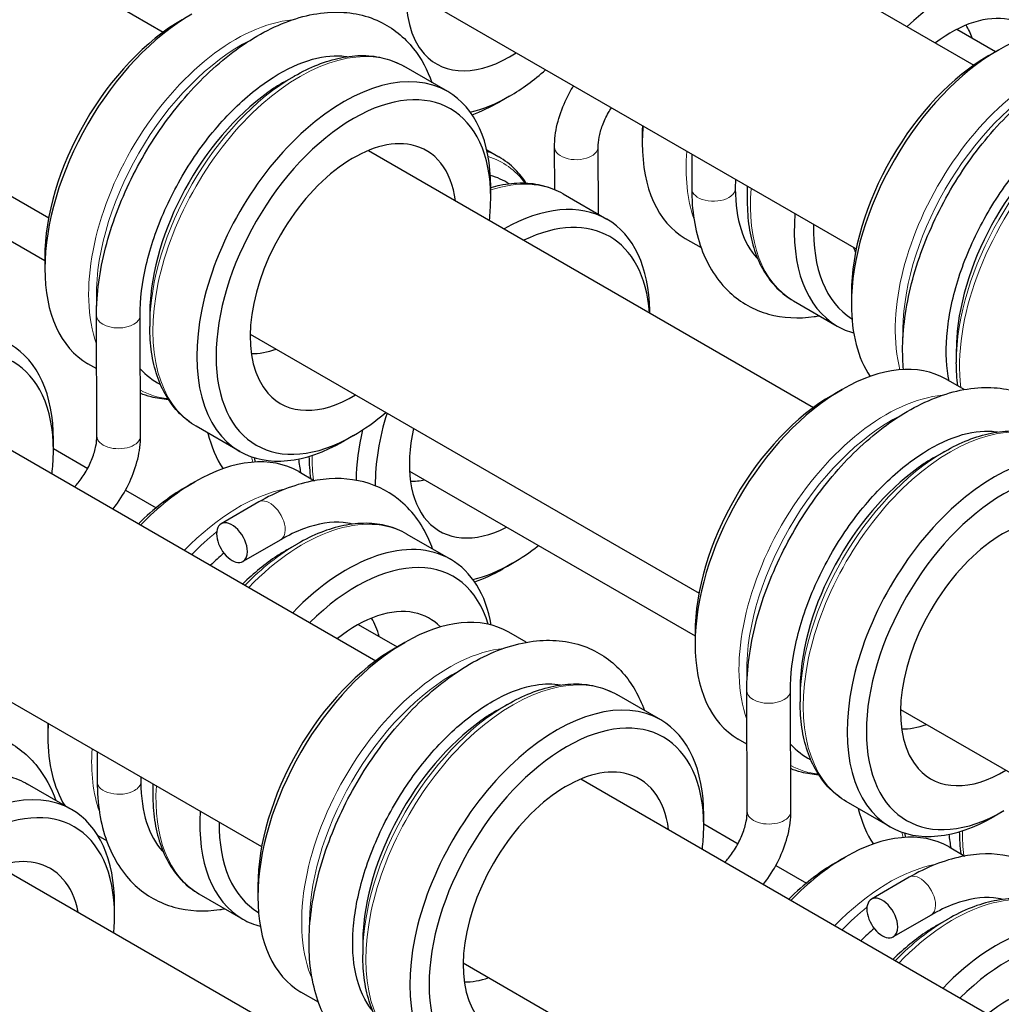
# Model space of a CAD drawing. Units: inches. Extents: x 134.9 to 185.6, y 9 to 45.7.
# Drawn here: x 178.3 to 179.2, y 21.1 to 22 of the extents above; entities that cross this region are included whole.
import ezdxf

# ---------------------------------------------------------------- set-up
doc = ezdxf.new("R2010")
doc.units = ezdxf.units.IN
doc.header["$MEASUREMENT"] = 0
doc.layers.add('TANGENT EDGES', color=7, linetype='Continuous', lineweight=0)
doc.layers.add('VISIBLE', color=7, linetype='Continuous')

msp = doc.modelspace()

# ---------------------------------------------------------------- linework, layer by layer
at = {"layer": 'TANGENT EDGES'}
for centre, major_axis, ratio, start_param, end_param in [((178.51612, 21.86402), (0.09525, 0.16498), 0.57735, 0.389803, 2.686269), ((178.52112, 21.86113), (0.09379, 0.16244), 0.57735, 0.721093, 2.420499), ((178.57506, 21.82999), (0.09525, 0.16498), 0.57735, 0, 3.141593), ((179.25541, 21.83111), (0.09525, 0.16498), 0.57735, 0.401298, 2.610832), ((178.57006, 21.83288), (0.09379, 0.16244), 0.57735, 0.785398, 2.356194), ((179.26041, 21.82822), (0.09379, 0.16244), 0.57735, 0.750142, 2.391451), ((179.31435, 21.79708), (0.09525, 0.16498), 0.57735, 0, 2.482859), ((179.30935, 21.79997), (0.09379, 0.16244), 0.57735, 0.785398, 2.356194), ((178.82842, 21.9209), (0.02, 0.00009), 0.580229, 3.141593, 5.495275), ((178.82842, 21.9209), (0.02, 0.00009), 0.580229, 5.495275, 6.283185), ((178.66206, 21.74696), (0.09525, 0.16498), 0.57735, 0, 0.106404), ((178.66706, 21.74407), (0.09379, 0.16244), 0.57735, -0.254587, 0.133051), ((179.06376, 21.97891), (0.09525, 0.16498), 0.57735, 2.256282, 2.682053), ((178.72099, 21.71293), (0.09525, 0.16498), 0.57735, 0, 0.568779), ((179.1177, 21.94777), (0.09379, 0.16244), 0.57735, 2.269119, 2.356194), ((178.95416, 21.88276), (0.02, 0), 0.577505, 3.141593, 5.497653), ((178.95416, 21.88276), (0.02, 0), 0.577505, 5.497653, 6.281796), ((179.1227, 21.94488), (0.09525, 0.16498), 0.57735, 2.256282, 3.141593), ((178.4086, 21.76656), (-0.02, -0.00002), 0.57791, 0.001403, 3.141593), ((178.52112, 21.86113), (0.09379, 0.16244), 0.57735, 3.157369, 3.39618), ((179.11221, 21.51987), (0.09525, 0.16498), 0.57735, 0.389803, 2.686269), ((179.17115, 21.48584), (0.09525, 0.16498), 0.57735, 0, 3.141593), ((179.11721, 21.51698), (0.09379, 0.16244), 0.57735, 0.721093, 2.420499), ((178.40896, 21.65585), (-0.02, -0.00007), 0.579517, 0, 3.141593), ((179.16615, 21.48873), (0.09379, 0.16244), 0.57735, 0.785398, 2.356194), ((178.66206, 21.74696), (0.09525, 0.16498), 0.57735, 2.577738, 2.615279), ((178.72099, 21.71293), (0.09525, 0.16498), 0.57735, 2.336872, 2.487276), ((178.51886, 21.43512), (0.09525, 0.16498), 0.57735, 0.45954, 1.161987), ((178.54741, 21.57817), (0.01002, -0.01731), 0.576635, 0.784779, 3.140575), ((178.57779, 21.4011), (0.09525, 0.16498), 0.57735, 0, 1.161987), ((178.54741, 21.57817), (0.01002, -0.01731), 0.576635, 0, 0.784779), ((178.52386, 21.43224), (0.09379, 0.16244), 0.57735, 0.975987, 1.155212), ((178.57279, 21.40398), (0.09379, 0.16244), 0.57735, 0.785398, 1.155212), ((178.71137, 21.28789), (0.09525, 0.16498), 0.57735, 0.401298, 2.740295), ((178.71637, 21.285), (0.09379, 0.16244), 0.57735, 0.750142, 2.391451), ((178.77031, 21.25386), (0.09525, 0.16498), 0.57735, 0, 3.141593), ((179.00469, 21.42241), (-0.02, -0.00002), 0.57791, 0.001403, 3.141593), ((178.76531, 21.25675), (0.09379, 0.16244), 0.57735, 0.785398, 2.356194), ((178.23026, 21.17174), (0.09525, 0.16498), 0.57735, 0, 3.141593), ((178.51886, 21.43512), (0.09525, 0.16498), 0.57735, 2.281479, 2.682053), ((179.11721, 21.51698), (0.09379, 0.16244), 0.57735, 3.157369, 3.39618), ((178.40925, 21.33898), (0.02, 0), 0.577505, 3.141593, 5.497653), ((178.40925, 21.33898), (0.02, 0), 0.577505, 5.497653, 6.281796), ((178.57279, 21.40398), (0.09379, 0.16244), 0.57735, 2.294998, 2.356194), ((178.57779, 21.4011), (0.09525, 0.16498), 0.57735, 2.281479, 3.141593), ((179.00505, 21.31169), (-0.02, -0.00007), 0.579517, 0, 3.141593), ((179.25815, 21.40281), (0.09525, 0.16498), 0.57735, 2.577738, 2.615279), ((179.31708, 21.36878), (0.09525, 0.16498), 0.57735, 2.336872, 2.487276), ((179.11495, 21.09097), (0.09525, 0.16498), 0.57735, 0.45954, 1.161987), ((179.14351, 21.23402), (0.01002, -0.01731), 0.576635, 0.784779, 3.140575), ((179.17389, 21.05694), (0.09525, 0.16498), 0.57735, 0, 1.161987), ((179.14351, 21.23402), (0.01002, -0.01731), 0.576635, 0, 0.784779), ((179.11995, 21.08808), (0.09379, 0.16244), 0.57735, 0.975987, 1.155212), ((179.16889, 21.05983), (0.09379, 0.16244), 0.57735, 0.785398, 1.155212)]:
    msp.add_ellipse(centre, major_axis=major_axis, ratio=ratio, start_param=start_param, end_param=end_param, dxfattribs=at)
at = {"layer": 'VISIBLE'}
for p, q in [((178.04171, 22.26192), (178.44981, 22.0263)), ((178.78608, 22.23092), (179.19283, 21.99608)), ((177.93335, 22.09354), (178.34479, 21.856)), ((178.67281, 22.06537), (179.08493, 21.82743)), ((179.17722, 22.02887), (179.2127, 22.00839)), ((179.20639, 22.00475), (179.21523, 22.00985)), ((178.71049, 21.97177), (178.67031, 21.99497)), ((178.56032, 21.98041), (178.57006, 21.98603)), ((178.57006, 21.98603), (178.57007, 21.98604)), ((178.07942, 21.96787), (178.34124, 21.81671)), ((178.76727, 21.96759), (178.75843, 21.96249)), ((178.88888, 21.93453), (178.88888, 21.92433)), ((178.80859, 21.88173), (178.80842, 21.92082)), ((178.84868, 21.85918), (178.84842, 21.92099)), ((178.63781, 21.91777), (179.04591, 21.68215)), ((178.74633, 21.91828), (178.75731, 21.91194)), ((178.93423, 21.91444), (178.93416, 21.88277)), ((178.74994, 21.87437), (178.74994, 21.88457)), ((178.97418, 21.89138), (178.97416, 21.88275)), ((178.81624, 21.87791), (178.85642, 21.85471)), ((178.93416, 21.88276), (178.93416, 21.88277)), ((178.98507, 21.88244), (178.98507, 21.87119)), ((178.98507, 21.87119), (178.98507, 21.87119)), ((178.92833, 21.83713), (178.94275, 21.82881)), ((178.34124, 21.81965), (178.34124, 21.80944)), ((179.08052, 21.78674), (179.08052, 21.77653)), ((179.02745, 21.7799), (179.06763, 21.7567)), ((178.43742, 21.76755), (178.43742, 21.75631)), ((178.3886, 21.76654), (178.3886, 21.76653)), ((178.38896, 21.65578), (178.3886, 21.76653)), ((178.42896, 21.65591), (178.4286, 21.76658)), ((178.43742, 21.7563), (178.43742, 21.75631)), ((178.52944, 21.74939), (178.94088, 21.51185)), ((179.17671, 21.73464), (179.17671, 21.72339)), ((178.38876, 21.71758), (178.38069, 21.72224)), ((179.17671, 21.72338), (179.17671, 21.72339)), ((179.18378, 21.69852), (179.16728, 21.70805)), ((179.0632, 21.69351), (179.07203, 21.69861)), ((178.23649, 21.68559), (178.64471, 21.44991)), ((178.51999, 21.64182), (178.47981, 21.66502)), ((178.3491, 21.64239), (178.3491, 21.65259)), ((178.62407, 21.65635), (178.61523, 21.65125)), ((178.3491, 21.64436), (178.38053, 21.62621)), ((179.15641, 21.63626), (179.16615, 21.64188)), ((179.16615, 21.64188), (179.16616, 21.64188)), ((178.53348, 21.63598), (178.53382, 21.63207)), ((178.57393, 21.6233), (178.58834, 21.61498)), ((178.67551, 21.62372), (178.93733, 21.47256)), ((178.46984, 21.60877), (178.47868, 21.61387)), ((178.41518, 21.60621), (178.44316, 21.59006)), ((178.5374, 21.59548), (178.50277, 21.57544)), ((178.53741, 21.59549), (178.5374, 21.59548)), ((178.55743, 21.56086), (178.5228, 21.54082)), ((178.67304, 21.56608), (178.71323, 21.54288)), ((178.56306, 21.55151), (178.57279, 21.55714)), ((178.5728, 21.55714), (178.57279, 21.55714)), ((178.77001, 21.53929), (178.76117, 21.53419)), ((178.12859, 21.51695), (178.53996, 21.27944)), ((178.62849, 21.48305), (178.66406, 21.46252)), ((178.78258, 21.46675), (178.76644, 21.47607)), ((178.93733, 21.4755), (178.93733, 21.46529)), ((178.66235, 21.46153), (178.67119, 21.46663)), ((178.90574, 21.39564), (178.86556, 21.41884)), ((178.98469, 21.42239), (178.98469, 21.42237)), ((178.98505, 21.31163), (178.98469, 21.42237)), ((179.02505, 21.31176), (179.02469, 21.42242)), ((179.03352, 21.4234), (179.03352, 21.41215)), ((178.75557, 21.40428), (178.76531, 21.4099)), ((178.76531, 21.4099), (178.76531, 21.4099)), ((179.03352, 21.41214), (179.03352, 21.41215)), ((179.12553, 21.40524), (179.53697, 21.16769)), ((178.34397, 21.39075), (178.34397, 21.38055)), ((178.98485, 21.37343), (178.97678, 21.37809)), ((178.38931, 21.36642), (178.38925, 21.33899)), ((178.42926, 21.34335), (178.42925, 21.33897)), ((178.3657, 21.31352), (178.32551, 21.33672)), ((178.38925, 21.33897), (178.38925, 21.33899)), ((178.44016, 21.33706), (178.44016, 21.32741)), ((178.83258, 21.34144), (179.2408, 21.10575)), ((178.44016, 21.32741), (178.44016, 21.3274)), ((179.11608, 21.29766), (179.0759, 21.32086)), ((178.94519, 21.29824), (178.94519, 21.30844)), ((179.22016, 21.3122), (179.21132, 21.3071)), ((178.94519, 21.30021), (178.97662, 21.28206)), ((178.3897, 21.28973), (178.39784, 21.28502)), ((179.12957, 21.29182), (179.12991, 21.28792)), ((178.53979, 21.27954), (178.53993, 21.27926)), ((179.17002, 21.27915), (179.18443, 21.27083)), ((178.2986, 21.26159), (178.70521, 21.02684)), ((179.01128, 21.26205), (179.03925, 21.2459)), ((179.06593, 21.26461), (179.07477, 21.26972)), ((178.53648, 21.24352), (178.53648, 21.23331)), ((179.13349, 21.25133), (179.09886, 21.23128)), ((179.1335, 21.25133), (179.13349, 21.25133)), ((178.48254, 21.23612), (178.52273, 21.21292)), ((178.40515, 21.21611), (178.40515, 21.22632)), ((179.15352, 21.21671), (179.11889, 21.19666)), ((179.15915, 21.20736), (179.16889, 21.21298)), ((179.16889, 21.21298), (179.16889, 21.21298)), ((178.63267, 21.19142), (178.63267, 21.18017)), ((178.63267, 21.18016), (178.63267, 21.18017)), ((178.72468, 21.1728), (179.13605, 20.93529)), ((178.59208, 21.13679), (178.57594, 21.14611))]:
    msp.add_line(p, q, dxfattribs=at)
for centre, major_axis, ratio, start_param, end_param in [((178.76728, 22.11293), (0.06693, 0.11593), 0.57735, 0.190621, 2.950972), ((179.17172, 21.91658), (0.089, 0.15415), 0.57735, -0.508056, 1.108405), ((178.47594, 21.88722), (0.09525, 0.16498), 0.57735, 0.785366, 2.356227), ((179.17172, 21.91658), (0.06693, 0.11593), 0.57735, 0.190624, 0.935838), ((178.4671, 21.89232), (0.089, 0.15415), 0.57735, 0.785366, 2.356227), ((179.11533, 21.94914), (0.05625, 0.09743), 0.57735, -0.475894, -0.298189), ((179.21523, 21.85431), (0.09525, 0.16498), 0.57735, 0, 0.785366), ((178.61524, 21.8068), (0.09525, 0.16498), 0.57735, 0, 3.141593), ((178.76728, 22.11293), (0.06693, 0.11593), 0.57735, 2.950972, 3.990887), ((179.21523, 21.85431), (0.09525, 0.16498), 0.57735, 0.785366, 2.356227), ((179.20639, 21.85941), (0.089, 0.15415), 0.57735, 0.785366, 2.356227), ((178.62408, 21.80169), (0.089, 0.15415), 0.57735, -0.785355, 3.926948), ((178.76728, 22.11293), (0.089, 0.15415), 0.57735, 3.926948, 4.192533), ((178.56032, 21.8385), (0.0869, 0.15051), 0.57735, 0.859153, 2.28244), ((178.56032, 21.8385), (0.0869, 0.15051), 0.57735, 0.785398, 0.859153), ((178.61524, 21.8068), (0.09525, 0.16498), 0.57735, -0.785355, 0), ((178.76728, 22.11293), (0.089, 0.15415), 0.57735, 3.636432, 3.926948), ((178.75844, 22.11804), (0.09525, 0.16498), 0.57735, 3.735788, 3.926948), ((179.01474, 22.00721), (0.089, 0.15415), 0.57735, 2.31516, 2.356238), ((179.02358, 22.00211), (0.09525, 0.16498), 0.57735, 2.256282, 2.356238), ((179.29961, 21.80559), (0.0869, 0.15051), 0.57735, 0.859153, 2.28244), ((178.62408, 21.80169), (0.06693, 0.11593), 0.57735, 0.190621, 2.950972), ((178.62408, 21.80169), (0.06693, 0.11593), 0.57735, -0.639867, 0.190621), ((179.02358, 22.00211), (0.09525, 0.16498), 0.57735, 2.356238, 3.141593), ((178.56769, 21.83425), (0.05625, 0.09743), 0.57735, -0.302673, -0.298192), ((178.67679, 21.73845), (0.0869, 0.15051), 0.57735, -0.036721, 0.150909), ((179.10796, 21.95339), (0.0869, 0.15051), 0.57735, 2.337662, 2.356194), ((178.62408, 21.80169), (0.089, 0.15415), 0.57735, -0.923169, -0.799146), ((178.62408, 21.80169), (0.089, 0.15415), 0.57735, -0.799146, -0.785355), ((178.76117, 21.68973), (0.09525, 0.16498), 0.57735, 0, 0.777238), ((178.77001, 21.68463), (0.089, 0.15415), 0.57735, -0.70299, 0.70299), ((179.16288, 21.92168), (0.09525, 0.16498), 0.57735, 2.256282, 3.141593), ((178.76117, 21.68973), (0.09525, 0.16498), 0.57735, -0.763403, 0), ((179.17172, 21.91658), (0.089, 0.15415), 0.57735, 2.31516, 3.122342), ((179.17172, 21.91658), (0.06693, 0.11593), 0.57735, 2.692505, 2.74956), ((178.47594, 21.88722), (0.09525, 0.16498), 0.57735, 2.356227, 3.141593), ((178.56032, 21.8385), (0.0869, 0.15051), 0.57735, 2.28244, 2.356194), ((179.21523, 21.85431), (0.09525, 0.16498), 0.57735, 2.356227, 2.865649), ((178.76117, 21.68973), (0.09525, 0.16498), 0.57735, -0.777238, -0.763403), ((178.22324, 21.56971), (0.089, 0.15415), 0.57735, -0.785355, 3.926948), ((179.16288, 21.92168), (0.09525, 0.16498), 0.57735, 3.141593, 3.288668), ((178.2144, 21.57482), (0.09525, 0.16498), 0.57735, -0.785355, 0), ((179.29961, 21.80559), (0.0869, 0.15051), 0.57735, 2.28244, 2.356194), ((178.56769, 21.83425), (0.05625, 0.09743), 0.57735, 3.439784, 3.745323), ((179.07203, 21.54307), (0.09525, 0.16498), 0.57735, 0, 0.785366), ((178.53086, 21.85551), (0.0869, 0.15051), 0.57735, 2.9465, 3.178314), ((178.62408, 21.80169), (0.06693, 0.11593), 0.57735, 2.950972, 3.948387), ((179.07203, 21.54307), (0.09525, 0.16498), 0.57735, 0.785366, 2.356227), ((179.06319, 21.54817), (0.089, 0.15415), 0.57735, 0.785366, 2.356227), ((178.62408, 21.80169), (0.089, 0.15415), 0.57735, 3.926948, 4.165189), ((178.77001, 21.68463), (0.089, 0.15415), 0.57735, 1.939795, 2.36756), ((178.62187, 21.77016), (0.09525, 0.16498), 0.57735, 2.58841, 2.870563), ((178.76117, 21.68973), (0.09525, 0.16498), 0.57735, 2.05528, 2.334329), ((178.77001, 21.68463), (0.06693, 0.11593), 0.57735, 2.070973, 2.950969), ((178.61524, 21.8068), (0.09525, 0.16498), 0.57735, 3.141593, 3.926948), ((179.21133, 21.46264), (0.09525, 0.16498), 0.57735, 0, 3.141593), ((178.22324, 21.56971), (0.089, 0.15415), 0.57735, -0.806155, -0.785355), ((179.22017, 21.45754), (0.089, 0.15415), 0.57735, -0.785355, 3.926948), ((178.22324, 21.56971), (0.089, 0.15415), 0.57735, -0.926024, -0.806155), ((178.47868, 21.45832), (0.09525, 0.16498), 0.57735, 0, 0.785355), ((179.15641, 21.49435), (0.0869, 0.15051), 0.57735, 0.785398, 0.859153), ((179.15641, 21.49435), (0.0869, 0.15051), 0.57735, 0.859153, 2.28244), ((178.47868, 21.45832), (0.09525, 0.16498), 0.57735, 0.785355, 1.161987), ((178.71362, 21.71719), (0.05625, 0.09743), 0.57735, 3.439782, 3.617487), ((178.46984, 21.46343), (0.089, 0.15415), 0.57735, 0.785355, 1.131357), ((179.22017, 21.45754), (0.06693, 0.11593), 0.57735, 0.190621, 2.950972), ((178.51278, 21.55813), (0.01002, -0.01731), 0.576635, 0.784779, 3.141593), ((178.77001, 21.68463), (0.06693, 0.11593), 0.57735, 2.950969, 3.86886), ((178.51278, 21.55813), (0.01002, -0.01731), 0.576635, -3.141593, 0), ((178.61798, 21.3779), (0.09525, 0.16498), 0.57735, 0, 1.161987), ((178.56306, 21.40961), (0.0869, 0.15051), 0.57735, 0.785398, 0.859153), ((178.77001, 21.68463), (0.089, 0.15415), 0.57735, 3.926959, 4.115833), ((178.5336, 21.42662), (0.0869, 0.15051), 0.57735, 1.016767, 1.119962), ((178.56306, 21.40961), (0.0869, 0.15051), 0.57735, 0.859153, 1.119962), ((178.51278, 21.55813), (0.01002, -0.01731), 0.576635, 0, 0.784779), ((178.61798, 21.3779), (0.09525, 0.16498), 0.57735, -0.602829, 0), ((178.62682, 21.3728), (0.089, 0.15415), 0.57735, -0.501258, 1.131357), ((178.77001, 21.68463), (0.089, 0.15415), 0.57735, 3.633349, 3.926959), ((178.76117, 21.68973), (0.09525, 0.16498), 0.57735, 3.733338, 3.926959), ((178.62682, 21.3728), (0.06693, 0.11593), 0.57735, 0.190624, 0.969543), ((178.57042, 21.40535), (0.05625, 0.09743), 0.57735, -0.54293, -0.298189), ((178.67119, 21.31109), (0.09525, 0.16498), 0.57735, 0, 0.785366), ((178.62682, 21.3728), (0.06693, 0.11593), 0.57735, -0.164535, 0.190624), ((178.67119, 21.31109), (0.09525, 0.16498), 0.57735, 0.785366, 2.356227), ((178.66235, 21.31619), (0.089, 0.15415), 0.57735, 0.785366, 2.356227), ((179.07203, 21.54307), (0.09525, 0.16498), 0.57735, 2.356227, 3.141593), ((179.15641, 21.49435), (0.0869, 0.15051), 0.57735, 2.28244, 2.356194), ((178.81049, 21.23066), (0.09525, 0.16498), 0.57735, 0, 3.141593), ((178.81933, 21.22556), (0.089, 0.15415), 0.57735, -0.785355, 3.926948), ((178.75557, 21.26237), (0.0869, 0.15051), 0.57735, 0.859153, 2.28244), ((178.75557, 21.26237), (0.0869, 0.15051), 0.57735, 0.785398, 0.859153), ((178.46984, 21.46343), (0.089, 0.15415), 0.57735, 2.343623, 2.356238), ((178.47868, 21.45832), (0.09525, 0.16498), 0.57735, 2.281479, 2.356238), ((178.81049, 21.23066), (0.09525, 0.16498), 0.57735, -0.785355, 0), ((179.16378, 21.4901), (0.05625, 0.09743), 0.57735, 3.439784, 3.745323), ((178.47868, 21.45832), (0.09525, 0.16498), 0.57735, 2.356238, 2.839887), ((179.12695, 21.51136), (0.0869, 0.15051), 0.57735, 2.9465, 3.178314), ((178.81933, 21.22556), (0.06693, 0.11593), 0.57735, 0.190621, 2.950972), ((178.81933, 21.22556), (0.06693, 0.11593), 0.57735, -0.644926, 0.190621), ((179.22017, 21.45754), (0.06693, 0.11593), 0.57735, 2.950972, 3.948387), ((178.76294, 21.25812), (0.05625, 0.09743), 0.57735, -0.314546, -0.298192), ((178.27045, 21.14854), (0.09525, 0.16498), 0.57735, 0, 3.141593), ((178.27928, 21.14344), (0.089, 0.15415), 0.57735, -0.785355, 3.926948), ((178.27045, 21.14854), (0.09525, 0.16498), 0.57735, -0.785355, 0), ((178.61798, 21.3779), (0.09525, 0.16498), 0.57735, 2.281479, 3.141593), ((179.21796, 21.426), (0.09525, 0.16498), 0.57735, 2.58841, 2.870563), ((179.21133, 21.46264), (0.09525, 0.16498), 0.57735, 3.141593, 3.926948), ((178.62682, 21.3728), (0.089, 0.15415), 0.57735, 2.343623, 3.133269), ((178.81933, 21.22556), (0.089, 0.15415), 0.57735, -0.806155, -0.785355), ((178.81933, 21.22556), (0.089, 0.15415), 0.57735, -0.926024, -0.806155), ((179.07477, 21.11417), (0.09525, 0.16498), 0.57735, 0, 0.785355), ((178.27928, 21.14344), (0.06693, 0.11593), 0.57735, 0.190621, 2.950972), ((178.27928, 21.14344), (0.06693, 0.11593), 0.57735, -0.579917, 0.190621), ((179.06593, 21.11927), (0.089, 0.15415), 0.57735, 0.785355, 1.131357), ((179.07477, 21.11417), (0.09525, 0.16498), 0.57735, 0.785355, 1.161987), ((178.67119, 21.31109), (0.09525, 0.16498), 0.57735, 2.356227, 3.141593), ((179.10887, 21.21397), (0.01002, -0.01731), 0.576635, -3.141593, 0), ((179.10887, 21.21397), (0.01002, -0.01731), 0.576635, 0.784779, 3.141593), ((179.21407, 21.03375), (0.09525, 0.16498), 0.57735, 0, 1.161987), ((178.27928, 21.14344), (0.089, 0.15415), 0.57735, -0.89038, -0.799146), ((178.27928, 21.14344), (0.089, 0.15415), 0.57735, -0.799146, -0.785355), ((178.61798, 21.3779), (0.09525, 0.16498), 0.57735, 3.141593, 3.297969), ((179.15915, 21.06545), (0.0869, 0.15051), 0.57735, 0.785398, 0.859153), ((178.75557, 21.26237), (0.0869, 0.15051), 0.57735, 2.28244, 2.356194), ((179.12969, 21.08246), (0.0869, 0.15051), 0.57735, 1.016767, 1.119962), ((179.15915, 21.06545), (0.0869, 0.15051), 0.57735, 0.859153, 1.119962), ((179.10887, 21.21397), (0.01002, -0.01731), 0.576635, 0, 0.784779), ((179.22291, 21.02864), (0.089, 0.15415), 0.57735, -0.501258, 1.131357), ((178.76294, 21.25812), (0.05625, 0.09743), 0.57735, 3.439784, 3.738941), ((179.22291, 21.02864), (0.06693, 0.11593), 0.57735, 0.190624, 0.969543)]:
    msp.add_ellipse(centre, major_axis=major_axis, ratio=ratio, start_param=start_param, end_param=end_param, dxfattribs=at)
for points, knots in [([(178.3886, 21.76654), (178.38859, 21.7863), (178.39145, 21.80724), (178.4023, 21.84957), (178.41029, 21.87094), (178.43045, 21.91204), (178.44261, 21.93177), (178.46998, 21.9678), (178.4852, 21.98411), (178.51746, 22.01172), (178.53452, 22.023), (178.56903, 22.03898), (178.58652, 22.04373), (178.6192, 22.04519), (178.6345, 22.04243), (178.66022, 22.03026), (178.67087, 22.02163), (178.68643, 22.00192), (178.69201, 21.99149), (178.69608, 21.9801)], [6.282214, 6.282214, 6.282214, 6.282214, 6.617769, 6.617769, 6.952168, 6.952168, 7.284576, 7.284576, 7.617361, 7.617361, 7.952549, 7.952549, 8.286291, 8.286291, 8.592305, 8.592305, 8.865276, 8.865276, 9.095375, 9.095375, 9.095375, 9.095375]), ([(179.12826, 21.71687), (179.12797, 21.72008), (179.12777, 21.72333), (179.12691, 21.74603), (179.12908, 21.76673), (179.13863, 21.80888), (179.14601, 21.83031), (179.16512, 21.87178), (179.17681, 21.89181), (179.20339, 21.92866), (179.21828, 21.94548), (179.25006, 21.97431), (179.26695, 21.9863), (179.30134, 22.00392), (179.31888, 22.00957), (179.35208, 22.01293), (179.36785, 22.01108), (179.39462, 22.00037), (179.40584, 21.99236), (179.42352, 21.97231), (179.43019, 21.96052), (179.43486, 21.94748)], [6.183926, 6.183926, 6.183926, 6.183926, 6.240595, 6.240595, 6.575609, 6.575609, 6.910359, 6.910359, 7.242903, 7.242903, 7.575508, 7.575508, 7.910372, 7.910372, 8.245135, 8.245135, 8.556517, 8.556517, 8.831143, 8.831143, 9.094804, 9.094804, 9.094804, 9.094804]), ([(178.4286, 21.76658), (178.42859, 21.78081), (178.43046, 21.79652), (178.43806, 21.82931), (178.44383, 21.84639), (178.4588, 21.8801), (178.46804, 21.89672), (178.48898, 21.9276), (178.50069, 21.94186), (178.5252, 21.96646), (178.53798, 21.97681), (178.563, 21.99268), (178.57523, 21.99823), (178.59782, 22.00455), (178.60808, 22.00527), (178.61739, 22.00394), (178.61792, 22.00385), (178.61845, 22.00376)], [6.282214, 6.282214, 6.282214, 6.282214, 6.583016, 6.583016, 6.886952, 6.886952, 7.193507, 7.193507, 7.500297, 7.500297, 7.804841, 7.804841, 8.105948, 8.105948, 8.41158, 8.41158, 8.430496, 8.430496, 8.430496, 8.430496]), ([(178.57007, 21.98604), (178.57714, 21.99012), (178.58426, 21.99359), (178.59846, 21.99919), (178.60554, 22.00132), (178.61951, 22.00414), (178.6264, 22.00484), (178.63983, 22.00469), (178.64637, 22.00385), (178.65885, 22.00058), (178.6648, 21.99815), (178.67031, 21.99497)], [3.1279013, 3.1279013, 3.1279013, 3.1279013, 3.2849695, 3.2849695, 3.4420378, 3.4420378, 3.5991061, 3.5991061, 3.7561743, 3.7561743, 3.9132426, 3.9132426, 3.9132426, 3.9132426]), ([(178.80842, 21.92082), (178.80839, 21.92777), (178.8093, 21.93486), (178.81267, 21.94896), (178.81514, 21.95598), (178.82049, 21.96765), (178.82307, 21.97241), (178.82593, 21.97697)], [6.2794259, 6.2794259, 6.2794259, 6.2794259, 6.5943371, 6.5943371, 6.9092482, 6.9092482, 7.1351336, 7.1351336, 7.1351336, 7.1351336]), ([(179.17018, 21.70637), (179.16771, 21.71819), (179.16688, 21.73203), (179.16911, 21.76216), (179.17216, 21.77845), (179.18204, 21.81188), (179.18892, 21.82902), (179.20587, 21.86227), (179.21597, 21.87836), (179.23827, 21.90768), (179.25046, 21.9209), (179.27545, 21.94306), (179.28823, 21.95203), (179.31278, 21.96503), (179.32453, 21.96909), (179.34359, 21.97225), (179.3513, 21.97218), (179.35808, 21.9709)], [6.070701, 6.070701, 6.070701, 6.070701, 6.372302, 6.372302, 6.673761, 6.673761, 6.978686, 6.978686, 7.285574, 7.285574, 7.591935, 7.591935, 7.895415, 7.895415, 8.196134, 8.196134, 8.439941, 8.439941, 8.439941, 8.439941]), ([(178.84842, 21.92099), (178.84841, 21.92358), (178.84868, 21.9266), (178.84995, 21.9333), (178.85099, 21.937), (178.85385, 21.94467), (178.8557, 21.94864), (178.85873, 21.95397), (178.85965, 21.95548), (178.86061, 21.95694)], [6.2794259, 6.2794259, 6.2794259, 6.2794259, 6.5263057, 6.5263057, 6.7865201, 6.7865201, 7.0573133, 7.0573133, 7.1664381, 7.1664381, 7.1664381, 7.1664381]), ([(178.78254, 21.88759), (178.77955, 21.89221), (178.77617, 21.89644), (178.76789, 21.90482), (178.76282, 21.90876), (178.75731, 21.91194)], [5.1890124, 5.1890124, 5.1890124, 5.1890124, 5.3187235, 5.3187235, 5.4757918, 5.4757918, 5.4757918, 5.4757918]), ([(178.81624, 21.87791), (178.81073, 21.88109), (178.80479, 21.88352), (178.7923, 21.88678), (178.78576, 21.88763), (178.77233, 21.88777), (178.76544, 21.88708), (178.75563, 21.8851), (178.75279, 21.88441), (178.74994, 21.88361)], [5.4757918, 5.4757918, 5.4757918, 5.4757918, 5.6328657, 5.6328657, 5.7899397, 5.7899397, 5.9470136, 5.9470136, 6.0104959, 6.0104959, 6.0104959, 6.0104959]), ([(178.93416, 21.88276), (178.93416, 21.86299), (178.93703, 21.84439), (178.94883, 21.81219), (178.95751, 21.79835), (178.97906, 21.7783), (178.99125, 21.77148), (179.0178, 21.76404), (179.03209, 21.7634), (179.04805, 21.7657), (179.04959, 21.76595), (179.05113, 21.76623)], [6.282214, 6.282214, 6.282214, 6.282214, 6.617776, 6.617776, 6.935681, 6.935681, 7.213935, 7.213935, 7.493575, 7.493575, 7.52334, 7.52334, 7.52334, 7.52334]), ([(178.97416, 21.88275), (178.97416, 21.86851), (178.97606, 21.85577), (178.98289, 21.83432), (178.98785, 21.82578), (178.99405, 21.81912), (178.99439, 21.81876), (178.99474, 21.81841)], [6.2823274, 6.2823274, 6.2823274, 6.2823274, 6.583019, 6.583019, 6.8921243, 6.8921243, 6.9101129, 6.9101129, 6.9101129, 6.9101129]), ([(178.98507, 21.87119), (178.98507, 21.86302), (178.98562, 21.85512), (178.98787, 21.84002), (178.98956, 21.83282), (178.9941, 21.81931), (178.99695, 21.813), (179.0038, 21.80144), (179.00779, 21.7962), (179.01687, 21.78702), (179.02194, 21.78308), (179.02745, 21.7799)], [1.5558378, 1.5558378, 1.5558378, 1.5558378, 1.7129117, 1.7129117, 1.8699856, 1.8699856, 2.0270596, 2.0270596, 2.1841335, 2.1841335, 2.3412075, 2.3412075, 2.3412075, 2.3412075]), ([(178.47981, 21.66502), (178.4743, 21.6682), (178.46922, 21.67213), (178.46015, 21.68131), (178.45615, 21.68655), (178.44931, 21.69811), (178.44646, 21.70443), (178.44192, 21.71794), (178.44023, 21.72513), (178.43798, 21.74023), (178.43743, 21.74813), (178.43742, 21.7563)], [0.7716499, 0.7716499, 0.7716499, 0.7716499, 0.9287182, 0.9287182, 1.0857864, 1.0857864, 1.2428547, 1.2428547, 1.399923, 1.399923, 1.5569912, 1.5569912, 1.5569912, 1.5569912]), ([(178.45457, 21.68936), (178.44908, 21.68964), (178.44372, 21.69045), (178.43523, 21.69268), (178.43198, 21.69377), (178.42884, 21.69509)], [6.7680554, 6.7680554, 6.7680554, 6.7680554, 6.8977613, 6.8977613, 6.981712, 6.981712, 6.981712, 6.981712]), ([(178.98469, 21.42239), (178.98468, 21.44215), (178.98754, 21.46309), (178.99839, 21.50541), (179.00638, 21.52679), (179.02654, 21.56789), (179.0387, 21.58761), (179.06608, 21.62365), (179.08129, 21.63995), (179.11355, 21.66756), (179.13061, 21.67884), (179.16512, 21.69483), (179.18261, 21.69958), (179.2153, 21.70104), (179.23059, 21.69828), (179.25631, 21.6861), (179.26696, 21.67747), (179.28252, 21.65777), (179.2881, 21.64734), (179.29217, 21.63594)], [6.282214, 6.282214, 6.282214, 6.282214, 6.617769, 6.617769, 6.952168, 6.952168, 7.284576, 7.284576, 7.617361, 7.617361, 7.952549, 7.952549, 8.286291, 8.286291, 8.592305, 8.592305, 8.865276, 8.865276, 9.095375, 9.095375, 9.095375, 9.095375]), ([(179.02469, 21.42242), (179.02468, 21.43666), (179.02655, 21.45237), (179.03416, 21.48515), (179.03992, 21.50224), (179.05489, 21.53595), (179.06413, 21.55257), (179.08507, 21.58345), (179.09679, 21.59771), (179.12129, 21.62231), (179.13407, 21.63266), (179.15909, 21.64853), (179.17132, 21.65407), (179.19391, 21.6604), (179.20417, 21.66111), (179.21348, 21.65979), (179.21401, 21.6597), (179.21455, 21.65961)], [6.282214, 6.282214, 6.282214, 6.282214, 6.583016, 6.583016, 6.886952, 6.886952, 7.193507, 7.193507, 7.500297, 7.500297, 7.804841, 7.804841, 8.105948, 8.105948, 8.41158, 8.41158, 8.430496, 8.430496, 8.430496, 8.430496]), ([(179.16616, 21.64188), (179.17323, 21.64597), (179.18035, 21.64944), (179.19455, 21.65504), (179.20163, 21.65717), (179.2156, 21.65999), (179.22249, 21.66068), (179.23592, 21.66054), (179.24246, 21.65969), (179.25494, 21.65643), (179.26089, 21.654), (179.2664, 21.65082)], [3.1279013, 3.1279013, 3.1279013, 3.1279013, 3.2849695, 3.2849695, 3.4420378, 3.4420378, 3.5991061, 3.5991061, 3.7561743, 3.7561743, 3.9132426, 3.9132426, 3.9132426, 3.9132426]), ([(178.36855, 21.60935), (178.36961, 21.61049), (178.37066, 21.61169), (178.37435, 21.61618), (178.37685, 21.61978), (178.38129, 21.6274), (178.38321, 21.63142), (178.38624, 21.63931), (178.38735, 21.64319), (178.38869, 21.65009), (178.38897, 21.65316), (178.38896, 21.65578)], [1.973177, 1.973177, 1.973177, 1.973177, 2.078406, 2.078406, 2.349354, 2.349354, 2.624193, 2.624193, 2.895412, 2.895412, 3.145352, 3.145352, 3.145352, 3.145352]), ([(178.40378, 21.58901), (178.40519, 21.59079), (178.40656, 21.59262), (178.41218, 21.6006), (178.41596, 21.60716), (178.42221, 21.62075), (178.42468, 21.62777), (178.42807, 21.64187), (178.42899, 21.64896), (178.42896, 21.65591)], [2.104329, 2.104329, 2.104329, 2.104329, 2.200619, 2.200619, 2.51553, 2.51553, 2.830441, 2.830441, 3.145352, 3.145352, 3.145352, 3.145352]), ([(178.69673, 21.5524), (178.69566, 21.55539), (178.69449, 21.55832), (178.68663, 21.57587), (178.67716, 21.58863), (178.65452, 21.60651), (178.64198, 21.61225), (178.61477, 21.6178), (178.60011, 21.61745), (178.56935, 21.61108), (178.5532, 21.60459), (178.53741, 21.59549)], [9.752942, 9.752942, 9.752942, 9.752942, 9.813363, 9.813363, 10.124915, 10.124915, 10.399621, 10.399621, 10.683994, 10.683994, 10.99354, 10.99354, 10.99354, 10.99354]), ([(178.62334, 21.57515), (178.62058, 21.57587), (178.61767, 21.57638), (178.60424, 21.5776), (178.59191, 21.57586), (178.57162, 21.56831), (178.56459, 21.56498), (178.55743, 21.56086)], [10.366169, 10.366169, 10.366169, 10.366169, 10.4699374, 10.4699374, 10.8186669, 10.8186669, 10.9931264, 10.9931264, 10.9931264, 10.9931264]), ([(178.67304, 21.56608), (178.66753, 21.56926), (178.66159, 21.57168), (178.6491, 21.57495), (178.64257, 21.57579), (178.62913, 21.57594), (178.62224, 21.57525), (178.60827, 21.57242), (178.60119, 21.57029), (178.587, 21.56469), (178.57987, 21.56122), (178.5728, 21.55714)], [5.4828002, 5.4828002, 5.4828002, 5.4828002, 5.6398741, 5.6398741, 5.796948, 5.796948, 5.954022, 5.954022, 6.1110959, 6.1110959, 6.2681699, 6.2681699, 6.2681699, 6.2681699]), ([(178.70032, 21.0743), (178.69995, 21.07423), (178.69957, 21.07417), (178.68278, 21.07127), (178.66647, 21.07189), (178.63838, 21.08059), (178.62639, 21.08775), (178.60671, 21.10706), (178.59903, 21.11913), (178.58755, 21.14795), (178.58429, 21.16511), (178.58287, 21.20281), (178.58504, 21.22351), (178.59459, 21.26566), (178.60198, 21.28709), (178.62108, 21.32856), (178.63277, 21.34859), (178.65935, 21.38544), (178.67424, 21.40226), (178.70602, 21.43109), (178.72291, 21.44308), (178.7573, 21.4607), (178.77484, 21.46635), (178.80804, 21.46971), (178.82381, 21.46786), (178.85058, 21.45715), (178.8618, 21.44914), (178.87948, 21.42909), (178.88615, 21.4173), (178.89082, 21.40426)], [5.042362, 5.042362, 5.042362, 5.042362, 5.049562, 5.049562, 5.367318, 5.367318, 5.645457, 5.645457, 5.925191, 5.925191, 6.240595, 6.240595, 6.575609, 6.575609, 6.910359, 6.910359, 7.242903, 7.242903, 7.575508, 7.575508, 7.910372, 7.910372, 8.245135, 8.245135, 8.556517, 8.556517, 8.831143, 8.831143, 9.094804, 9.094804, 9.094804, 9.094804]), ([(178.64164, 21.12908), (178.64156, 21.12918), (178.64149, 21.12927), (178.63467, 21.13731), (178.62924, 21.14854), (178.62368, 21.17477), (178.62283, 21.1887), (178.62507, 21.21894), (178.62812, 21.23523), (178.63801, 21.26866), (178.64488, 21.2858), (178.66184, 21.31905), (178.67193, 21.33514), (178.69423, 21.36446), (178.70642, 21.37768), (178.73141, 21.39984), (178.74419, 21.40881), (178.76874, 21.42181), (178.78049, 21.42587), (178.79955, 21.42903), (178.80726, 21.42896), (178.81404, 21.42768)], [5.697226, 5.697226, 5.697226, 5.697226, 5.701537, 5.701537, 6.068535, 6.068535, 6.372302, 6.372302, 6.673761, 6.673761, 6.978686, 6.978686, 7.285574, 7.285574, 7.591935, 7.591935, 7.895415, 7.895415, 8.196134, 8.196134, 8.439941, 8.439941, 8.439941, 8.439941]), ([(178.76531, 21.4099), (178.77239, 21.41399), (178.77951, 21.41746), (178.79371, 21.42306), (178.80079, 21.42519), (178.81475, 21.42801), (178.82165, 21.4287), (178.83508, 21.42856), (178.84162, 21.42771), (178.8541, 21.42445), (178.86005, 21.42202), (178.86556, 21.41884)], [3.1208929, 3.1208929, 3.1208929, 3.1208929, 3.2779612, 3.2779612, 3.4350294, 3.4350294, 3.5920977, 3.5920977, 3.749166, 3.749166, 3.9062342, 3.9062342, 3.9062342, 3.9062342]), ([(179.0759, 21.32086), (179.07039, 21.32404), (179.06531, 21.32798), (179.05624, 21.33716), (179.05225, 21.3424), (179.0454, 21.35396), (179.04255, 21.36027), (179.03801, 21.37378), (179.03632, 21.38098), (179.03407, 21.39607), (179.03352, 21.40397), (179.03352, 21.41214)], [0.7716499, 0.7716499, 0.7716499, 0.7716499, 0.9287182, 0.9287182, 1.0857864, 1.0857864, 1.2428547, 1.2428547, 1.399923, 1.399923, 1.5569912, 1.5569912, 1.5569912, 1.5569912]), ([(178.04381, 21.10829), (178.04379, 21.12805), (178.04665, 21.14899), (178.05751, 21.19131), (178.06549, 21.21268), (178.08566, 21.25378), (178.09782, 21.27351), (178.12519, 21.30955), (178.1404, 21.32585), (178.17267, 21.35346), (178.18972, 21.36474), (178.22423, 21.38073), (178.24173, 21.38548), (178.27441, 21.38694), (178.2897, 21.38418), (178.31542, 21.372), (178.32608, 21.36337), (178.34163, 21.34367), (178.34721, 21.33323), (178.35128, 21.32184)], [6.282214, 6.282214, 6.282214, 6.282214, 6.617769, 6.617769, 6.952168, 6.952168, 7.284576, 7.284576, 7.617361, 7.617361, 7.952549, 7.952549, 8.286291, 8.286291, 8.592305, 8.592305, 8.865276, 8.865276, 9.095375, 9.095375, 9.095375, 9.095375]), ([(178.22527, 21.32778), (178.23235, 21.33187), (178.23947, 21.33534), (178.25367, 21.34094), (178.26074, 21.34307), (178.27471, 21.34589), (178.28161, 21.34658), (178.29504, 21.34643), (178.30157, 21.34559), (178.31406, 21.34233), (178.32, 21.3399), (178.32551, 21.33672)], [3.1279013, 3.1279013, 3.1279013, 3.1279013, 3.2849695, 3.2849695, 3.4420378, 3.4420378, 3.5991061, 3.5991061, 3.7561743, 3.7561743, 3.9132426, 3.9132426, 3.9132426, 3.9132426]), ([(179.05066, 21.34521), (179.04517, 21.34549), (179.03982, 21.3463), (179.03132, 21.34852), (179.02807, 21.34962), (179.02493, 21.35094)], [6.7680554, 6.7680554, 6.7680554, 6.7680554, 6.8977613, 6.8977613, 6.981712, 6.981712, 6.981712, 6.981712]), ([(178.38925, 21.33897), (178.38926, 21.31921), (178.39213, 21.30061), (178.40392, 21.26841), (178.4126, 21.25457), (178.43416, 21.23452), (178.44634, 21.2277), (178.4729, 21.22026), (178.48719, 21.21962), (178.50315, 21.22191), (178.50469, 21.22217), (178.50623, 21.22245)], [6.282214, 6.282214, 6.282214, 6.282214, 6.617776, 6.617776, 6.935681, 6.935681, 7.213935, 7.213935, 7.493575, 7.493575, 7.52334, 7.52334, 7.52334, 7.52334]), ([(178.42925, 21.33897), (178.42926, 21.32473), (178.43115, 21.31199), (178.43798, 21.29053), (178.44294, 21.28199), (178.44914, 21.27534), (178.44949, 21.27498), (178.44983, 21.27463)], [6.2823274, 6.2823274, 6.2823274, 6.2823274, 6.583019, 6.583019, 6.8921243, 6.8921243, 6.9101129, 6.9101129, 6.9101129, 6.9101129]), ([(178.44016, 21.3274), (178.44016, 21.31924), (178.44072, 21.31133), (178.44297, 21.29624), (178.44466, 21.28904), (178.4492, 21.27553), (178.45205, 21.26922), (178.45889, 21.25766), (178.46289, 21.25242), (178.47196, 21.24324), (178.47703, 21.2393), (178.48254, 21.23612)], [1.5558378, 1.5558378, 1.5558378, 1.5558378, 1.7129117, 1.7129117, 1.8699856, 1.8699856, 2.0270596, 2.0270596, 2.1841335, 2.1841335, 2.3412075, 2.3412075, 2.3412075, 2.3412075]), ([(178.96464, 21.2652), (178.9657, 21.26633), (178.96676, 21.26753), (178.97044, 21.27203), (178.97294, 21.27563), (178.97738, 21.28324), (178.9793, 21.28726), (178.98233, 21.29516), (178.98345, 21.29904), (178.98478, 21.30594), (178.98506, 21.309), (178.98505, 21.31163)], [1.973177, 1.973177, 1.973177, 1.973177, 2.078406, 2.078406, 2.349354, 2.349354, 2.624193, 2.624193, 2.895412, 2.895412, 3.145352, 3.145352, 3.145352, 3.145352]), ([(178.99987, 21.24486), (179.00128, 21.24663), (179.00265, 21.24846), (179.00827, 21.25645), (179.01205, 21.26301), (179.0183, 21.2766), (179.02077, 21.28362), (179.02416, 21.29772), (179.02508, 21.3048), (179.02505, 21.31176)], [2.104329, 2.104329, 2.104329, 2.104329, 2.200619, 2.200619, 2.51553, 2.51553, 2.830441, 2.830441, 3.145352, 3.145352, 3.145352, 3.145352]), ([(179.29282, 21.20825), (179.29175, 21.21124), (179.29058, 21.21417), (179.28272, 21.23171), (179.27325, 21.24448), (179.25061, 21.26236), (179.23807, 21.2681), (179.21086, 21.27364), (179.1962, 21.2733), (179.16544, 21.26693), (179.14929, 21.26044), (179.1335, 21.25133)], [9.752942, 9.752942, 9.752942, 9.752942, 9.813363, 9.813363, 10.124915, 10.124915, 10.399621, 10.399621, 10.683994, 10.683994, 10.99354, 10.99354, 10.99354, 10.99354]), ([(179.21943, 21.231), (179.21668, 21.23172), (179.21376, 21.23223), (179.20033, 21.23344), (179.188, 21.23171), (179.16771, 21.22416), (179.16068, 21.22083), (179.15352, 21.21671)], [10.366169, 10.366169, 10.366169, 10.366169, 10.4699374, 10.4699374, 10.8186669, 10.8186669, 10.9931264, 10.9931264, 10.9931264, 10.9931264]), ([(179.26914, 21.22192), (179.26362, 21.2251), (179.25768, 21.22753), (179.24519, 21.2308), (179.23866, 21.23164), (179.22523, 21.23179), (179.21833, 21.23109), (179.20436, 21.22827), (179.19728, 21.22614), (179.18309, 21.22054), (179.17596, 21.21707), (179.16889, 21.21298)], [5.4828002, 5.4828002, 5.4828002, 5.4828002, 5.6398741, 5.6398741, 5.796948, 5.796948, 5.954022, 5.954022, 6.1110959, 6.1110959, 6.2681699, 6.2681699, 6.2681699, 6.2681699]), ([(178.67506, 21.08888), (178.66955, 21.09207), (178.66447, 21.096), (178.6554, 21.10518), (178.6514, 21.11042), (178.64456, 21.12198), (178.64171, 21.12829), (178.63717, 21.1418), (178.63548, 21.149), (178.63323, 21.16409), (178.63267, 21.172), (178.63267, 21.18016)], [0.7646416, 0.7646416, 0.7646416, 0.7646416, 0.9217098, 0.9217098, 1.0787781, 1.0787781, 1.2358463, 1.2358463, 1.3929146, 1.3929146, 1.5499829, 1.5499829, 1.5499829, 1.5499829])]:
    msp.add_open_spline(points, degree=3, knots=knots, dxfattribs=at)
for points in [[(179.17811, 21.70179), (179.17717, 21.70873), (179.17671, 21.71594), (179.17671, 21.72338)], [(178.57374, 21.63486), (178.57422, 21.63044), (178.57489, 21.62623), (178.57575, 21.62225)], [(178.58337, 21.63727), (178.58345, 21.63029), (178.58393, 21.62352), (178.58484, 21.617)], [(179.16983, 21.29071), (179.17031, 21.28629), (179.17098, 21.28208), (179.17184, 21.27809)], [(179.17946, 21.29312), (179.17954, 21.28614), (179.18003, 21.27936), (179.18093, 21.27285)]]:
    msp.add_open_spline(points, degree=3, dxfattribs=at)

doc.saveas('drawing.dxf')
